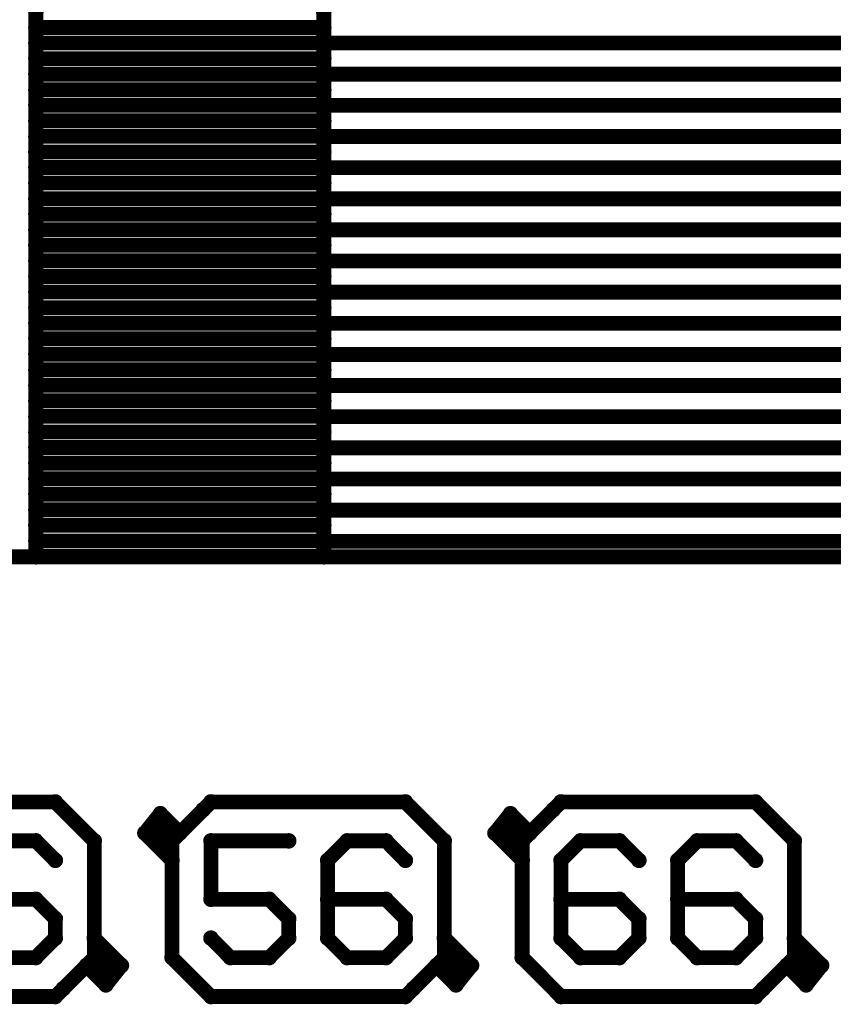
# Model space of a CAD drawing. Extents: x 6.1 to 21.7, y 7 to 15.
# Drawn here: x 19 to 19.8, y 10.9 to 11.9 of the extents above; entities that cross this region are included whole.
import ezdxf

# ---------------------------------------------------------------- set-up
doc = ezdxf.new("R2010")
doc.units = 0
doc.layers.get('0').update_dxf_attribs({"linetype": 'CONTINUOUS'})
doc.layers.add('K5clam4b', color=1, linetype='CONTINUOUS')
doc.layers.add('K5CLAM4T', color=3, linetype='CONTINUOUS')

# ---------------------------------------------------------------- blocks, each defined once
blk = doc.blocks.new('D110')
at = {"const_width": 0.00785}
blk.add_lwpolyline([(-0.003925, 0, 1), (0.003925, 0, 1)], format="xyb", close=True, dxfattribs=at)

msp = doc.modelspace()

# ---------------------------------------------------------------- linework, layer by layer
at = {"layer": 'K5clam4b', "color": 1, "const_width": 0.015}
for points in [[(19.0354, 11.3504), (19.0354, 11.9803)], [(19.3268, 11.9803), (19.3268, 11.3504)], [(19.3268, 11.8859), (19.0354, 11.8859)], [(19.0354, 11.8701), (19.3268, 11.8701)], [(19.3268, 11.8701), (20.6811, 11.8701)], [(19.3268, 11.8544), (19.0354, 11.8544)], [(19.0354, 11.8386), (19.3268, 11.8386)], [(19.3268, 11.8386), (20.6811, 11.8386)], [(19.3268, 11.8229), (19.0354, 11.8229)], [(19.0354, 11.8072), (19.3268, 11.8072)], [(19.3268, 11.8071), (20.0039, 11.8071)], [(19.3268, 11.7914), (19.0354, 11.7914)], [(19.0354, 11.7757), (19.3268, 11.7757)], [(19.3268, 11.7756), (20.0039, 11.7756)], [(19.3268, 11.7599), (19.0354, 11.7599)], [(19.0354, 11.7442), (19.3268, 11.7442)], [(19.3268, 11.7441), (20.0039, 11.7441)], [(19.3268, 11.7285), (19.0354, 11.7285)], [(19.0354, 11.7127), (19.3268, 11.7127)], [(19.3268, 11.7126), (20.0039, 11.7126)], [(19.3268, 11.697), (19.0354, 11.697)], [(19.0354, 11.6812), (19.3268, 11.6812)], [(19.3268, 11.6811), (20.0039, 11.6811)], [(19.3268, 11.6655), (19.0354, 11.6655)], [(19.0354, 11.6498), (19.3268, 11.6498)], [(19.3268, 11.6496), (20.0039, 11.6496)], [(19.3268, 11.634), (19.0354, 11.634)], [(19.0354, 11.6183), (19.3268, 11.6183)], [(19.3268, 11.6181), (20.0039, 11.6181)], [(19.3268, 11.6025), (19.0354, 11.6025)], [(19.0354, 11.5868), (19.3268, 11.5868)], [(19.3268, 11.5866), (20.0039, 11.5866)], [(19.3268, 11.5711), (19.0354, 11.5711)], [(19.0354, 11.5553), (19.3268, 11.5553)], [(19.3268, 11.5551), (20.0039, 11.5551)], [(19.3268, 11.5396), (19.0354, 11.5396)], [(19.0354, 11.5238), (19.3268, 11.5238)], [(19.3268, 11.5236), (20.0039, 11.5236)], [(19.3268, 11.5081), (19.0354, 11.5081)], [(19.0354, 11.4924), (19.3268, 11.4924)], [(19.3268, 11.4921), (20.6811, 11.4921)], [(19.3268, 11.4766), (19.0354, 11.4766)], [(19.0354, 11.4609), (19.3268, 11.4609)], [(19.3268, 11.4606), (20.6811, 11.4606)], [(19.3268, 11.4451), (19.0354, 11.4451)], [(19.0354, 11.4294), (19.3268, 11.4294)], [(19.3268, 11.4291), (20.6811, 11.4291)], [(19.3268, 11.4137), (19.0354, 11.4137)], [(19.0354, 11.3979), (19.3268, 11.3979)], [(19.3268, 11.3976), (19.8701, 11.3976)], [(19.3268, 11.3822), (19.0354, 11.3822)], [(19.0354, 11.3664), (19.3268, 11.3664)], [(19.3268, 11.3661), (19.8701, 11.3661)], [(19.8701, 11.3504), (18.9331, 11.3504)], [(19.3268, 11.3507), (19.0354, 11.3507)], [(19.3268, 11.3504), (19.0354, 11.3504)], [(18.8583, 11.1024), (19.0551, 11.1024)], [(19.0551, 11.1024), (19.0945, 11.063)], [(19.2047, 11.0945), (19.2126, 11.1024)], [(19.2126, 11.1024), (19.4094, 11.1024)], [(19.4094, 11.1024), (19.4488, 11.063)], [(19.559, 11.0945), (19.5669, 11.1024)], [(19.5669, 11.1024), (19.7638, 11.1024)], [(19.7638, 11.1024), (19.8031, 11.063)], [(19.1614, 11.0905), (19.1457, 11.0709)], [(19.1811, 11.0709), (19.1614, 11.0905)], [(19.5157, 11.0905), (19.5, 11.0709)], [(19.5354, 11.0709), (19.5157, 11.0905)], [(19.1457, 11.0709), (19.1732, 11.0433)], [(19.1575, 11.0669), (19.1575, 11.0748)], [(19.1575, 11.0748), (19.1653, 11.0748)], [(19.1732, 11.063), (19.1811, 11.0709)], [(19.5, 11.0709), (19.5276, 11.0433)], [(19.5118, 11.0669), (19.5118, 11.0748)], [(19.5118, 11.0748), (19.5197, 11.0748)], [(19.5276, 11.063), (19.5354, 11.0709)], [(19.0945, 11.063), (19.0945, 10.9449)], [(19.1732, 11.0669), (19.1575, 11.0669)], [(19.1732, 11.0433), (19.1732, 11.0669)], [(19.1732, 10.9449), (19.1732, 11.063)], [(19.4488, 11.063), (19.4488, 10.9449)], [(19.5276, 11.0669), (19.5118, 11.0669)], [(19.5276, 11.0433), (19.5276, 11.0669)], [(19.5276, 10.9449), (19.5276, 11.063)], [(19.8031, 11.063), (19.8031, 10.9449)], [(19.122, 10.937), (19.0945, 10.9646)], [(19.0945, 10.9646), (19.0945, 10.9409)], [(19.4764, 10.937), (19.4488, 10.9646)], [(19.4488, 10.9646), (19.4488, 10.9409)], [(19.8307, 10.937), (19.8031, 10.9646)], [(19.8031, 10.9646), (19.8031, 10.9409)], [(19.0945, 10.9449), (19.0866, 10.937)], [(19.0945, 10.9409), (19.1102, 10.9409)], [(19.1102, 10.9409), (19.1102, 10.9331)], [(19.2126, 10.9055), (19.1732, 10.9449)], [(19.4488, 10.9449), (19.4409, 10.937)], [(19.4488, 10.9409), (19.4646, 10.9409)], [(19.4646, 10.9409), (19.4646, 10.9331)], [(19.5669, 10.9055), (19.5276, 10.9449)], [(19.8031, 10.9449), (19.7953, 10.937)], [(19.8031, 10.9409), (19.8189, 10.9409)], [(19.8189, 10.9409), (19.8189, 10.9331)], [(19.0866, 10.937), (19.1063, 10.9173)], [(19.1102, 10.9331), (19.1024, 10.9331)], [(19.1063, 10.9173), (19.122, 10.937)], [(19.4409, 10.937), (19.4606, 10.9173)], [(19.4646, 10.9331), (19.4567, 10.9331)], [(19.4606, 10.9173), (19.4764, 10.937)], [(19.7953, 10.937), (19.815, 10.9173)], [(19.8189, 10.9331), (19.811, 10.9331)], [(19.815, 10.9173), (19.8307, 10.937)], [(19.063, 10.9134), (19.0551, 10.9055)], [(19.4173, 10.9134), (19.4094, 10.9055)], [(19.7716, 10.9134), (19.7638, 10.9055)], [(19.0551, 10.9055), (18.8583, 10.9055)], [(19.4094, 10.9055), (19.2126, 10.9055)], [(19.7638, 10.9055), (19.5669, 10.9055)]]:
    msp.add_lwpolyline(points, dxfattribs=at)
at = {"layer": 'K5CLAM4T', "color": 3, "const_width": 0.015}
for points in [[(19.8701, 11.3504), (18.9331, 11.3504)], [(18.8583, 11.1024), (19.0551, 11.1024)], [(19.0551, 11.1024), (19.0945, 11.063)], [(19.2047, 11.0945), (19.2126, 11.1024)], [(19.2126, 11.1024), (19.4094, 11.1024)], [(19.4094, 11.1024), (19.4488, 11.063)], [(19.559, 11.0945), (19.5669, 11.1024)], [(19.5669, 11.1024), (19.7638, 11.1024)], [(19.7638, 11.1024), (19.8031, 11.063)], [(19.1614, 11.0905), (19.1457, 11.0709)], [(19.1811, 11.0709), (19.1614, 11.0905)], [(19.2047, 11.0945), (19.1811, 11.0709)], [(19.5157, 11.0905), (19.5, 11.0709)], [(19.5354, 11.0709), (19.5157, 11.0905)], [(19.559, 11.0945), (19.5354, 11.0709)], [(19.1457, 11.0709), (19.1732, 11.0433)], [(19.1575, 11.0669), (19.1575, 11.0748)], [(19.1575, 11.0748), (19.1653, 11.0748)], [(19.1732, 11.063), (19.1811, 11.0709)], [(19.5, 11.0709), (19.5276, 11.0433)], [(19.5118, 11.0669), (19.5118, 11.0748)], [(19.5118, 11.0748), (19.5197, 11.0748)], [(19.5276, 11.063), (19.5354, 11.0709)], [(19.0354, 11.063), (18.9961, 11.063)], [(19.0551, 11.0433), (19.0354, 11.063)], [(19.0945, 11.063), (19.0945, 10.9449)], [(19.1732, 11.0669), (19.1575, 11.0669)], [(19.1732, 11.0433), (19.1732, 11.0669)], [(19.1732, 10.9449), (19.1732, 11.063)], [(19.2913, 11.063), (19.2126, 11.063)], [(19.2126, 11.063), (19.2126, 11.0039)], [(19.3504, 11.063), (19.3307, 11.0433)], [(19.3898, 11.063), (19.3504, 11.063)], [(19.4094, 11.0433), (19.3898, 11.063)], [(19.4488, 11.063), (19.4488, 10.9449)], [(19.5276, 11.0669), (19.5118, 11.0669)], [(19.5276, 11.0433), (19.5276, 11.0669)], [(19.5276, 10.9449), (19.5276, 11.063)], [(19.5866, 11.063), (19.5669, 11.0433)], [(19.626, 11.063), (19.5866, 11.063)], [(19.6457, 11.0433), (19.626, 11.063)], [(19.7047, 11.063), (19.685, 11.0433)], [(19.7441, 11.063), (19.7047, 11.063)], [(19.7638, 11.0433), (19.7441, 11.063)], [(19.8031, 11.063), (19.8031, 10.9449)], [(19.3307, 11.0433), (19.3307, 10.9646)], [(19.5669, 11.0433), (19.5669, 10.9646)], [(19.685, 11.0433), (19.685, 10.9646)], [(19.0354, 11.0039), (18.9764, 11.0039)], [(19.0551, 10.9842), (19.0354, 11.0039)], [(19.2126, 11.0039), (19.2716, 11.0039)], [(19.2716, 11.0039), (19.2913, 10.9842)], [(19.3898, 11.0039), (19.3307, 11.0039)], [(19.4094, 10.9842), (19.3898, 11.0039)], [(19.626, 11.0039), (19.5669, 11.0039)], [(19.6457, 10.9842), (19.626, 11.0039)], [(19.7441, 11.0039), (19.685, 11.0039)], [(19.7638, 10.9842), (19.7441, 11.0039)], [(19.0551, 10.9646), (19.0551, 10.9842)], [(19.2913, 10.9842), (19.2913, 10.9646)], [(19.4094, 10.9646), (19.4094, 10.9842)], [(19.6457, 10.9646), (19.6457, 10.9842)], [(19.7638, 10.9646), (19.7638, 10.9842)], [(19.0354, 10.9449), (19.0551, 10.9646)], [(19.122, 10.937), (19.0945, 10.9646)], [(19.0945, 10.9646), (19.0945, 10.9409)], [(19.2323, 10.9449), (19.2126, 10.9646)], [(19.2913, 10.9646), (19.2716, 10.9449)], [(19.3307, 10.9646), (19.3504, 10.9449)], [(19.3898, 10.9449), (19.4094, 10.9646)], [(19.4764, 10.937), (19.4488, 10.9646)], [(19.4488, 10.9646), (19.4488, 10.9409)], [(19.5669, 10.9646), (19.5866, 10.9449)], [(19.626, 10.9449), (19.6457, 10.9646)], [(19.685, 10.9646), (19.7047, 10.9449)], [(19.7441, 10.9449), (19.7638, 10.9646)], [(19.8307, 10.937), (19.8031, 10.9646)], [(19.8031, 10.9646), (19.8031, 10.9409)], [(18.9961, 10.9449), (19.0354, 10.9449)], [(19.0945, 10.9449), (19.0866, 10.937)], [(19.0945, 10.9409), (19.1102, 10.9409)], [(19.1102, 10.9409), (19.1102, 10.9331)], [(19.2126, 10.9055), (19.1732, 10.9449)], [(19.2716, 10.9449), (19.2323, 10.9449)], [(19.3504, 10.9449), (19.3898, 10.9449)], [(19.4488, 10.9449), (19.4409, 10.937)], [(19.4488, 10.9409), (19.4646, 10.9409)], [(19.4646, 10.9409), (19.4646, 10.9331)], [(19.5669, 10.9055), (19.5276, 10.9449)], [(19.5866, 10.9449), (19.626, 10.9449)], [(19.7047, 10.9449), (19.7441, 10.9449)], [(19.8031, 10.9449), (19.7953, 10.937)], [(19.8031, 10.9409), (19.8189, 10.9409)], [(19.8189, 10.9409), (19.8189, 10.9331)], [(19.0866, 10.937), (19.063, 10.9134)], [(19.0866, 10.937), (19.1063, 10.9173)], [(19.1102, 10.9331), (19.1024, 10.9331)], [(19.1063, 10.9173), (19.122, 10.937)], [(19.4409, 10.937), (19.4173, 10.9134)], [(19.4409, 10.937), (19.4606, 10.9173)], [(19.4646, 10.9331), (19.4567, 10.9331)], [(19.4606, 10.9173), (19.4764, 10.937)], [(19.7953, 10.937), (19.7716, 10.9134)], [(19.7953, 10.937), (19.815, 10.9173)], [(19.8189, 10.9331), (19.811, 10.9331)], [(19.815, 10.9173), (19.8307, 10.937)], [(19.063, 10.9134), (19.0551, 10.9055)], [(19.4173, 10.9134), (19.4094, 10.9055)], [(19.7716, 10.9134), (19.7638, 10.9055)], [(19.0551, 10.9055), (18.8583, 10.9055)], [(19.4094, 10.9055), (19.2126, 10.9055)], [(19.7638, 10.9055), (19.5669, 10.9055)]]:
    msp.add_lwpolyline(points, dxfattribs=at)

# ---------------------------------------------------------------- block references
at = {"layer": 'K5clam4b'}
for p in [(19.0354, 11.9016), (19.3268, 11.9016), (19.3268, 11.9016), (19.0354, 11.8859), (19.3268, 11.8859), (19.0354, 11.8701), (19.3268, 11.8701), (19.3268, 11.8701), (19.0354, 11.8544), (19.3268, 11.8544), (19.0354, 11.8386), (19.3268, 11.8386), (19.3268, 11.8386), (19.0354, 11.8229), (19.3268, 11.8229), (19.0354, 11.8072), (19.3268, 11.8072), (19.3268, 11.8071), (19.0354, 11.7914), (19.3268, 11.7914), (19.0354, 11.7757), (19.3268, 11.7757), (19.3268, 11.7756), (19.0354, 11.7599), (19.3268, 11.7599), (19.0354, 11.7442), (19.3268, 11.7442), (19.3268, 11.7441), (19.0354, 11.7285), (19.3268, 11.7285), (19.0354, 11.7127), (19.3268, 11.7127), (19.3268, 11.7126), (19.0354, 11.697), (19.3268, 11.697), (19.0354, 11.6812), (19.3268, 11.6812), (19.3268, 11.6811), (19.0354, 11.6655), (19.3268, 11.6655), (19.0354, 11.6498), (19.3268, 11.6498), (19.3268, 11.6496), (19.0354, 11.634), (19.3268, 11.634), (19.0354, 11.6183), (19.3268, 11.6183), (19.3268, 11.6181), (19.0354, 11.6025), (19.3268, 11.6025), (19.0354, 11.5868), (19.3268, 11.5868), (19.3268, 11.5866), (19.0354, 11.5711), (19.3268, 11.5711), (19.0354, 11.5553), (19.3268, 11.5553), (19.3268, 11.5551), (19.0354, 11.5396), (19.3268, 11.5396), (19.0354, 11.5238), (19.3268, 11.5238), (19.3268, 11.5236), (19.0354, 11.5081), (19.3268, 11.5081), (19.0354, 11.4924), (19.3268, 11.4924), (19.3268, 11.4921), (19.0354, 11.4766), (19.3268, 11.4766), (19.0354, 11.4609), (19.3268, 11.4609), (19.3268, 11.4606), (19.0354, 11.4451), (19.3268, 11.4451), (19.0354, 11.4294), (19.3268, 11.4294), (19.3268, 11.4291), (19.0354, 11.4137), (19.3268, 11.4137), (19.0354, 11.3979), (19.3268, 11.3979), (19.3268, 11.3976), (19.0354, 11.3822), (19.3268, 11.3822), (19.0354, 11.3664), (19.3268, 11.3664), (19.3268, 11.3661), (19.0354, 11.3507), (19.0354, 11.3504), (19.3268, 11.3507), (19.3268, 11.3504), (19.3268, 11.3504), (19.0551, 11.1024), (19.2126, 11.1024), (19.4094, 11.1024), (19.5669, 11.1024), (19.7638, 11.1024), (19.1614, 11.0905), (19.2047, 11.0945), (19.5157, 11.0905), (19.559, 11.0945), (19.1457, 11.0709), (19.1575, 11.0748), (19.1653, 11.0748), (19.1811, 11.0709), (19.1811, 11.0709), (19.5, 11.0709), (19.5118, 11.0748), (19.5197, 11.0748), (19.5354, 11.0709), (19.5354, 11.0709), (19.0945, 11.063), (19.1575, 11.0669), (19.1732, 11.0669), (19.1732, 11.063), (19.4488, 11.063), (19.5118, 11.0669), (19.5276, 11.0669), (19.5276, 11.063), (19.8031, 11.063), (19.1732, 11.0433), (19.5276, 11.0433), (19.0945, 10.9646), (19.4488, 10.9646), (19.8031, 10.9646), (19.0945, 10.9449), (19.0945, 10.9409), (19.1102, 10.9409), (19.1732, 10.9449), (19.1732, 10.9449), (19.4488, 10.9449), (19.4488, 10.9409), (19.4646, 10.9409), (19.5276, 10.9449), (19.5276, 10.9449), (19.8031, 10.9449), (19.8031, 10.9409), (19.8189, 10.9409), (19.0866, 10.937), (19.0866, 10.937), (19.1024, 10.9331), (19.1102, 10.9331), (19.122, 10.937), (19.4409, 10.937), (19.4409, 10.937), (19.4567, 10.9331), (19.4646, 10.9331), (19.4764, 10.937), (19.7953, 10.937), (19.7953, 10.937), (19.811, 10.9331), (19.8189, 10.9331), (19.8307, 10.937), (19.063, 10.9134), (19.1063, 10.9173), (19.4173, 10.9134), (19.4606, 10.9173), (19.7716, 10.9134), (19.815, 10.9173), (19.0551, 10.9055), (19.2126, 10.9055), (19.4094, 10.9055), (19.5669, 10.9055), (19.7638, 10.9055)]:
    msp.add_blockref('D110', p, dxfattribs=at)
at = {"layer": 'K5CLAM4T'}
for p in [(19.0551, 11.1024), (19.2126, 11.1024), (19.4094, 11.1024), (19.5669, 11.1024), (19.7638, 11.1024), (19.1614, 11.0905), (19.2047, 11.0945), (19.2047, 11.0945), (19.5157, 11.0905), (19.559, 11.0945), (19.559, 11.0945), (19.1457, 11.0709), (19.1575, 11.0748), (19.1653, 11.0748), (19.1811, 11.0709), (19.1811, 11.0709), (19.1811, 11.0709), (19.5, 11.0709), (19.5118, 11.0748), (19.5197, 11.0748), (19.5354, 11.0709), (19.5354, 11.0709), (19.5354, 11.0709), (19.0354, 11.063), (19.0945, 11.063), (19.1575, 11.0669), (19.1732, 11.0669), (19.1732, 11.063), (19.2126, 11.063), (19.2913, 11.063), (19.3504, 11.063), (19.3898, 11.063), (19.4488, 11.063), (19.5118, 11.0669), (19.5276, 11.0669), (19.5276, 11.063), (19.5866, 11.063), (19.626, 11.063), (19.7047, 11.063), (19.7441, 11.063), (19.8031, 11.063), (19.0551, 11.0433), (19.1732, 11.0433), (19.3307, 11.0433), (19.4094, 11.0433), (19.5276, 11.0433), (19.5669, 11.0433), (19.6457, 11.0433), (19.685, 11.0433), (19.7638, 11.0433), (19.0354, 11.0039), (19.2126, 11.0039), (19.2716, 11.0039), (19.3307, 11.0039), (19.3898, 11.0039), (19.5669, 11.0039), (19.626, 11.0039), (19.685, 11.0039), (19.7441, 11.0039), (19.0551, 10.9842), (19.2913, 10.9842), (19.4094, 10.9842), (19.6457, 10.9842), (19.7638, 10.9842), (19.0551, 10.9646), (19.0945, 10.9646), (19.2126, 10.9646), (19.2913, 10.9646), (19.3307, 10.9646), (19.4094, 10.9646), (19.4488, 10.9646), (19.5669, 10.9646), (19.6457, 10.9646), (19.685, 10.9646), (19.7638, 10.9646), (19.8031, 10.9646), (19.0354, 10.9449), (19.0945, 10.9449), (19.0945, 10.9409), (19.1102, 10.9409), (19.1732, 10.9449), (19.1732, 10.9449), (19.2323, 10.9449), (19.2716, 10.9449), (19.3504, 10.9449), (19.3898, 10.9449), (19.4488, 10.9449), (19.4488, 10.9409), (19.4646, 10.9409), (19.5276, 10.9449), (19.5276, 10.9449), (19.5866, 10.9449), (19.626, 10.9449), (19.7047, 10.9449), (19.7441, 10.9449), (19.8031, 10.9449), (19.8031, 10.9409), (19.8189, 10.9409), (19.0866, 10.937), (19.0866, 10.937), (19.0866, 10.937), (19.1024, 10.9331), (19.1102, 10.9331), (19.122, 10.937), (19.4409, 10.937), (19.4409, 10.937), (19.4409, 10.937), (19.4567, 10.9331), (19.4646, 10.9331), (19.4764, 10.937), (19.7953, 10.937), (19.7953, 10.937), (19.7953, 10.937), (19.811, 10.9331), (19.8189, 10.9331), (19.8307, 10.937), (19.063, 10.9134), (19.063, 10.9134), (19.1063, 10.9173), (19.4173, 10.9134), (19.4173, 10.9134), (19.4606, 10.9173), (19.7716, 10.9134), (19.7716, 10.9134), (19.815, 10.9173), (19.0551, 10.9055), (19.2126, 10.9055), (19.4094, 10.9055), (19.5669, 10.9055), (19.7638, 10.9055)]:
    msp.add_blockref('D110', p, dxfattribs=at)

doc.saveas('drawing.dxf')
